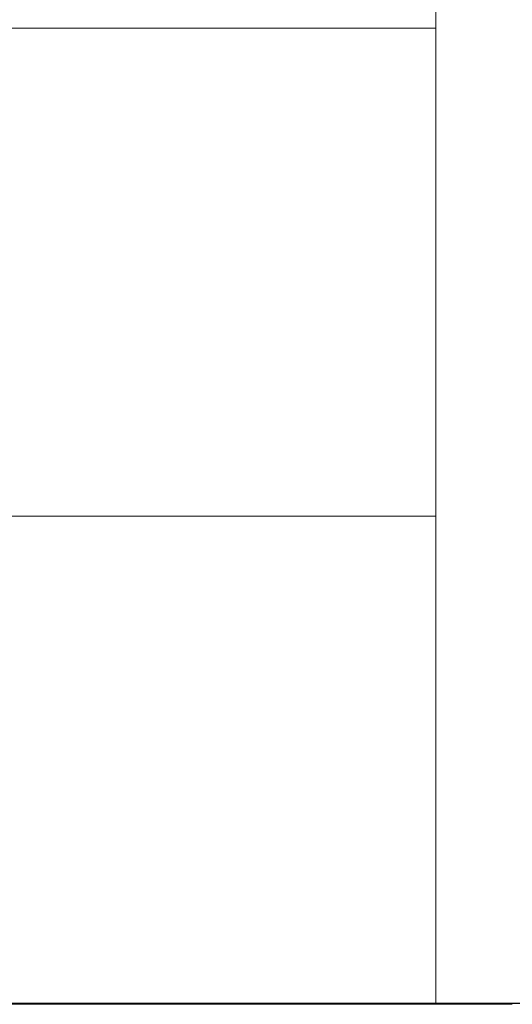
# Model space of a CAD drawing. Units: millimetres. Extents: x -6986 to 6600, y -43253 to 6541.
# Drawn here: x -6293 to -5601, y -15884 to -14500 of the extents above; entities that cross this region are included whole.
import ezdxf

# ---------------------------------------------------------------- set-up
doc = ezdxf.new("R2010")
doc.units = ezdxf.units.MM

msp = doc.modelspace()

# ---------------------------------------------------------------- linework, layer by layer
at = {"color": 7, "linetype": 'Continuous', "lineweight": 0}
for p, q in [((-5708.5, -12986.2), (-5708.5, -15196.2)), ((-6525.1, -14512), (-5708.5, -14512)), ((-5708.5, -15042), (-5708.5, -15882)), ((-5708.4, -15042), (-5708.5, -15042)), ((-6524.1, -15197.8), (-5708.5, -15197.8)), ((-5708.5, -15196.2), (-5708.4, -15196.2)), ((-6662.8, -15882), (-5627.1, -15882)), ((-6662.8, -15882.5), (-5627.1, -15882.5)), ((-6521.2, -15883.6), (-5640.3, -15883.6)), ((-5725.3, -15882), (-5725.3, -15882.5)), ((-5725.3, -15882), (-4131, -15882)), ((-5725.3, -15882.5), (-4131, -15882.5)), ((-5640.4, -15883.6), (-5641, -15882.5)), ((-5601.1, -15883.6), (-5640.4, -15883.6)), ((-5627.1, -15882), (-5627.1, -15882.5))]:
    msp.add_line(p, q, dxfattribs=at)

doc.saveas('drawing.dxf')
